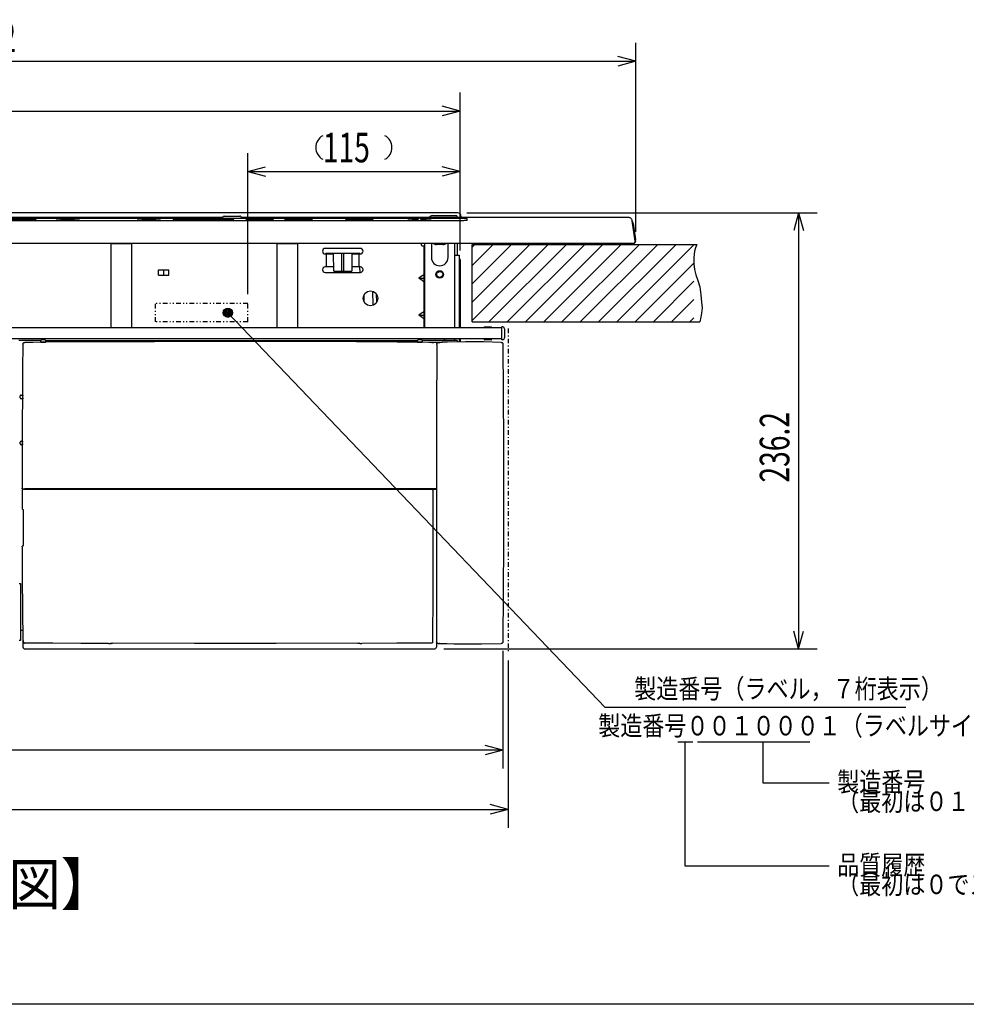
# Model space of a CAD drawing. Extents: x 0 to 420, y 0 to 297.
# Drawn here: x 117 to 219, y 10 to 117 of the extents above; entities that cross this region are included whole.
import ezdxf

# ---------------------------------------------------------------- set-up
doc = ezdxf.new("R2010")
doc.units = 0
doc.linetypes.add('DASHDOT', pattern=[1, 0.5, -0.25, 0, -0.25])
doc.linetypes.add('DIVIDE', pattern=[1.25, 0.5, -0.25, 0, -0.25, 0, -0.25])
doc.layers.get('0').update_dxf_attribs({"linetype": 'CONTINUOUS'})
for name, color, linetype in [('20', 7, 'CONTINUOUS'), ('5', 191, 'CONTINUOUS'), ('75', 191, 'CONTINUOUS'), ('93', 2, 'CONTINUOUS')]:
    doc.layers.add(name, color=color, linetype=linetype)
doc.styles.add('STANDARD1', font='MONOTXT', dxfattribs={"bigfont": 'BIGFONT'})
doc.dimstyles.get("Standard").update_dxf_attribs({"dimtxt": 2.5, "dimasz": 2.5, "dimexe": 1.25, "dimexo": 0.625, "dimtad": 1, "dimcen": 2.5, "dimazin": 3, "dimtfac": 1, "dimtmove": 0, "dimatfit": 3})

# ---------------------------------------------------------------- blocks, each defined once
blk = doc.blocks.new('ZU_HATCH_2')
at = {"layer": '5', "linetype": 'CONTINUOUS'}
for p, q in [((165.91, 84.08), (174.15, 92.32)), ((165.91, 86.06), (172.17, 92.32)), ((165.91, 88.04), (170.19, 92.32)), ((165.91, 90.02), (168.21, 92.32)), ((165.91, 92), (166.23, 92.32)), ((167.73, 83.92), (176.13, 92.32)), ((169.71, 83.92), (178.11, 92.32)), ((171.69, 83.92), (180.09, 92.32)), ((173.67, 83.92), (182.07, 92.32)), ((175.65, 83.92), (184.05, 92.32)), ((177.63, 83.92), (186.03, 92.32)), ((179.61, 83.92), (188.01, 92.32)), ((181.59, 83.92), (189.95, 92.28)), ((183.57, 83.92), (189.95, 90.3)), ((185.55, 83.92), (189.95, 88.32)), ((187.53, 83.92), (189.95, 86.34)), ((189.51, 83.92), (189.95, 84.36))]:
    blk.add_line(p, q, dxfattribs=at)
blk = doc.blocks.new('*D22')
at = {"layer": '93', "linetype": 'CONTINUOUS'}
for p, q in [((50.27, 50.87), (50.27, 35.53)), ((169.26, 48.29), (169.26, 35.53)), ((50.27, 37.53), (52.2, 38.04)), ((169.26, 37.53), (50.27, 37.53)), ((50.27, 37.53), (52.2, 37.01)), ((169.26, 37.53), (167.33, 38.04)), ((169.26, 37.53), (167.33, 37.01))]:
    blk.add_line(p, q, dxfattribs=at)
at = {"layer": 'DEFPOINTS', "linetype": 'BYBLOCK'}
for p in [(50.27, 51.87), (169.26, 49.29), (169.26, 37.53)]:
    blk.add_point(p, dxfattribs=at)
at = {"layer": '93', "linetype": 'CONTINUOUS', "style": 'STANDARD1', "width": 0.7}
blk.add_text('595', height=3.2, rotation=0, dxfattribs=at).set_placement((106.41, 38.53))
blk = doc.blocks.new('*D23')
at = {"layer": '93', "linetype": 'CONTINUOUS'}
for p, q in [((165.35, 95.74), (203.28, 95.74)), ((201.28, 95.74), (200.77, 93.81)), ((201.28, 95.74), (201.28, 48.5)), ((201.28, 95.74), (201.8, 93.81)), ((201.28, 48.5), (200.77, 50.43)), ((201.28, 48.5), (201.8, 50.43)), ((162.86, 48.5), (203.28, 48.5))]:
    blk.add_line(p, q, dxfattribs=at)
at = {"layer": 'DEFPOINTS', "linetype": 'BYBLOCK'}
for p in [(164.35, 95.74), (201.28, 95.74), (161.86, 48.5)]:
    blk.add_point(p, dxfattribs=at)
at = {"layer": '93', "linetype": 'CONTINUOUS', "style": 'STANDARD1', "width": 0.7}
blk.add_text('236.2', height=3.2, rotation=90, dxfattribs=at).set_placement((200.28, 66.52))
blk = doc.blocks.new('*D24')
at = {"layer": '93', "linetype": 'CONTINUOUS'}
for p, q in [((49.81, 48.51), (49.81, 29.12)), ((169.81, 47.26), (169.81, 29.12)), ((49.81, 31.12), (51.74, 31.64)), ((49.81, 31.12), (169.81, 31.12)), ((49.81, 31.12), (51.74, 30.61)), ((169.81, 31.12), (167.88, 31.64)), ((169.81, 31.12), (167.88, 30.61))]:
    blk.add_line(p, q, dxfattribs=at)
at = {"layer": 'DEFPOINTS', "linetype": 'BYBLOCK'}
for p in [(49.81, 49.51), (169.81, 48.26), (49.81, 31.12)]:
    blk.add_point(p, dxfattribs=at)
at = {"layer": '93', "linetype": 'CONTINUOUS', "style": 'STANDARD1', "width": 0.7}
blk.add_text('600', height=3.2, rotation=0, dxfattribs=at).set_placement((106.45, 32.12))
blk = doc.blocks.new('*D25')
at = {"layer": '93', "linetype": 'CONTINUOUS'}
for p, q in [((141.61, 86.92), (141.61, 102.21)), ((164.61, 91.66), (164.61, 102.21)), ((141.61, 100.21), (143.54, 100.73)), ((164.61, 100.21), (162.68, 100.73)), ((141.61, 100.21), (164.61, 100.21)), ((141.61, 100.21), (143.54, 99.7)), ((164.61, 100.21), (162.68, 99.7))]:
    blk.add_line(p, q, dxfattribs=at)
at = {"layer": 'DEFPOINTS', "linetype": 'BYBLOCK'}
for p in [(141.61, 100.21), (164.61, 90.66), (141.61, 85.92)]:
    blk.add_point(p, dxfattribs=at)
at = {"layer": '93', "linetype": 'CONTINUOUS', "style": 'STANDARD1', "width": 0.7}
blk.add_text('115', height=3.2, rotation=0, dxfattribs=at).set_placement((149.75, 101.21))
blk = doc.blocks.new('*D26')
at = {"layer": '93', "linetype": 'CONTINUOUS'}
for p, q in [((55.21, 91.66), (55.21, 108.76)), ((164.61, 91.66), (164.61, 108.76)), ((55.21, 106.76), (57.14, 107.28)), ((55.21, 106.76), (164.61, 106.76)), ((55.21, 106.76), (57.14, 106.25)), ((164.61, 106.76), (162.68, 107.28)), ((164.61, 106.76), (162.68, 106.25))]:
    blk.add_line(p, q, dxfattribs=at)
at = {"layer": 'DEFPOINTS', "linetype": 'BYBLOCK'}
for p in [(55.21, 106.76), (55.21, 90.66), (164.61, 90.66)]:
    blk.add_point(p, dxfattribs=at)
at = {"layer": '93', "linetype": 'CONTINUOUS', "style": 'STANDARD1', "width": 0.7}
blk.add_text('547', height=3.2, rotation=0, dxfattribs=at).set_placement((106.55, 107.76))
blk = doc.blocks.new('*D27')
at = {"layer": '93', "linetype": 'CONTINUOUS'}
for p, q in [((36.18, 93.64), (36.18, 114.15)), ((183.64, 93.67), (183.64, 114.15)), ((36.18, 112.15), (38.11, 112.67)), ((36.18, 112.15), (183.64, 112.15)), ((36.18, 112.15), (38.11, 111.63)), ((183.64, 112.15), (181.71, 112.67)), ((183.64, 112.15), (181.71, 111.63))]:
    blk.add_line(p, q, dxfattribs=at)
at = {"layer": 'DEFPOINTS', "linetype": 'BYBLOCK'}
for p in [(36.18, 112.15), (36.18, 92.64), (183.64, 92.67)]:
    blk.add_point(p, dxfattribs=at)
at = {"layer": '93', "linetype": 'CONTINUOUS', "style": 'STANDARD1'}
for s, width, p in [('737', 0.7, (103.17, 113.15)), ('±2', 0.636364, (112.17, 113.15))]:
    blk.add_text(s, height=3.2, rotation=0, dxfattribs=dict(at, width=width)).set_placement(p)

msp = doc.modelspace()

# ---------------------------------------------------------------- linework, layer by layer
at = {"linetype": 'CONTINUOUS'}
for p, q in [((160.125, 95.132), (55.442, 95.132)), ((138.813, 95.223), (110.261, 95.223)), ((164.352, 95.738), (110.472, 95.738)), ((118.112, 95.013), (112.712, 95.013)), ((118.199, 95.012), (118.112, 95.013)), ((118.284, 95.012), (118.199, 95.012)), ((118.363, 95.01), (118.284, 95.012)), ((118.426, 95.009), (118.363, 95.01)), ((118.476, 95.008), (118.426, 95.009)), ((118.515, 95.006), (118.476, 95.008)), ((118.545, 95.005), (118.515, 95.006)), ((118.569, 95.003), (118.545, 95.005)), ((118.587, 95.002), (118.569, 95.003)), ((118.602, 95.001), (118.587, 95.002)), ((118.614, 94.999), (118.602, 95.001)), ((118.624, 94.998), (118.614, 94.999)), ((118.635, 94.995), (118.624, 94.998)), ((118.648, 94.991), (118.635, 94.995)), ((118.663, 94.984), (118.648, 94.991)), ((118.676, 94.976), (118.663, 94.984)), ((118.691, 94.961), (118.676, 94.976)), ((118.712, 94.937), (118.691, 94.961)), ((118.712, 94.936), (118.712, 94.937)), ((118.712, 94.884), (118.712, 94.936)), ((121.041, 94.943), (120.854, 94.93)), ((121.203, 94.953), (121.041, 94.943)), ((121.345, 94.96), (121.203, 94.953)), ((121.469, 94.966), (121.345, 94.96)), ((121.58, 94.97), (121.469, 94.966)), ((121.681, 94.973), (121.58, 94.97)), ((121.774, 94.975), (121.681, 94.973)), ((121.863, 94.977), (121.774, 94.975)), ((121.95, 94.978), (121.863, 94.977)), ((122.036, 94.979), (121.95, 94.978)), ((122.122, 94.979), (122.036, 94.979)), ((122.214, 94.978), (122.122, 94.979)), ((122.306, 94.978), (122.214, 94.978)), ((122.4, 94.976), (122.306, 94.978)), ((122.498, 94.974), (122.4, 94.976)), ((122.604, 94.972), (122.498, 94.974)), ((122.721, 94.968), (122.604, 94.972)), ((122.854, 94.962), (122.721, 94.968)), ((123.008, 94.955), (122.854, 94.962)), ((123.185, 94.944), (123.008, 94.955)), ((123.39, 94.93), (123.185, 94.944)), ((129.831, 94.943), (129.644, 94.93)), ((129.993, 94.953), (129.831, 94.943)), ((130.135, 94.96), (129.993, 94.953)), ((130.259, 94.966), (130.135, 94.96)), ((130.37, 94.97), (130.259, 94.966)), ((130.471, 94.973), (130.37, 94.97)), ((130.564, 94.975), (130.471, 94.973)), ((130.653, 94.977), (130.564, 94.975)), ((130.74, 94.978), (130.653, 94.977)), ((130.826, 94.979), (130.74, 94.978)), ((130.912, 94.979), (130.826, 94.979)), ((131.004, 94.978), (130.912, 94.979)), ((131.096, 94.978), (131.004, 94.978)), ((131.19, 94.976), (131.096, 94.978)), ((131.288, 94.974), (131.19, 94.976)), ((131.394, 94.972), (131.288, 94.974)), ((131.511, 94.968), (131.394, 94.972)), ((131.644, 94.962), (131.511, 94.968)), ((131.798, 94.955), (131.644, 94.962)), ((131.975, 94.944), (131.798, 94.955)), ((132.18, 94.93), (131.975, 94.944)), ((133.522, 94.937), (133.543, 94.961)), ((133.522, 94.937), (133.522, 94.936)), ((133.522, 94.936), (133.522, 94.884)), ((133.557, 94.975), (133.543, 94.961)), ((133.567, 94.982), (133.557, 94.975)), ((133.579, 94.988), (133.567, 94.982)), ((133.589, 94.992), (133.579, 94.988)), ((133.599, 94.995), (133.589, 94.992)), ((133.607, 94.997), (133.599, 94.995)), ((133.616, 94.999), (133.607, 94.997)), ((133.625, 95), (133.616, 94.999)), ((133.635, 95.001), (133.625, 95)), ((133.648, 95.002), (133.635, 95.001)), ((133.664, 95.003), (133.648, 95.002)), ((133.683, 95.004), (133.664, 95.003)), ((133.707, 95.006), (133.683, 95.004)), ((133.738, 95.007), (133.707, 95.006)), ((133.776, 95.008), (133.738, 95.007)), ((133.823, 95.009), (133.776, 95.008)), ((133.882, 95.011), (133.823, 95.009)), ((133.955, 95.012), (133.882, 95.011)), ((134.037, 95.012), (133.955, 95.012)), ((134.122, 95.013), (134.037, 95.012)), ((139.522, 95.013), (134.122, 95.013)), ((136.704, 94.938), (136.708, 94.938)), ((136.708, 94.938), (136.714, 94.937)), ((136.714, 94.937), (136.723, 94.937)), ((136.723, 94.937), (136.736, 94.937)), ((136.736, 94.937), (136.753, 94.936)), ((136.753, 94.936), (136.775, 94.936)), ((136.775, 94.936), (136.802, 94.936)), ((136.802, 94.936), (136.831, 94.935)), ((136.831, 94.935), (136.856, 94.936)), ((136.856, 94.936), (136.877, 94.936)), ((136.877, 94.936), (136.894, 94.936)), ((136.894, 94.936), (136.907, 94.937)), ((136.907, 94.937), (136.918, 94.937)), ((136.918, 94.937), (136.926, 94.937)), ((136.926, 94.937), (136.932, 94.938)), ((136.932, 94.938), (136.936, 94.938)), ((136.936, 94.938), (136.939, 94.938)), ((136.939, 94.938), (136.94, 94.938)), ((138.829, 95.225), (138.813, 95.223)), ((138.848, 95.23), (138.829, 95.225)), ((138.867, 95.239), (138.848, 95.23)), ((138.884, 95.253), (138.867, 95.239)), ((138.889, 95.259), (138.884, 95.253)), ((138.9, 95.276), (138.889, 95.259)), ((138.889, 95.259), (138.889, 95.259)), ((138.903, 95.282), (138.9, 95.276)), ((139.05, 95.378), (140.774, 95.378)), ((139.609, 95.012), (139.522, 95.013)), ((139.694, 95.012), (139.609, 95.012)), ((139.773, 95.01), (139.694, 95.012)), ((139.836, 95.009), (139.773, 95.01)), ((139.886, 95.008), (139.836, 95.009)), ((139.925, 95.006), (139.886, 95.008)), ((139.955, 95.005), (139.925, 95.006)), ((139.979, 95.003), (139.955, 95.005)), ((139.997, 95.002), (139.979, 95.003)), ((140.012, 95.001), (139.997, 95.002)), ((140.024, 94.999), (140.012, 95.001)), ((140.034, 94.998), (140.024, 94.999)), ((140.045, 94.995), (140.034, 94.998)), ((140.058, 94.991), (140.045, 94.995)), ((140.073, 94.984), (140.058, 94.991)), ((140.086, 94.976), (140.073, 94.984)), ((140.101, 94.961), (140.086, 94.976)), ((140.122, 94.937), (140.101, 94.961)), ((140.122, 94.936), (140.122, 94.937)), ((140.122, 94.884), (140.122, 94.936)), ((140.81, 95.374), (140.774, 95.378)), ((140.843, 95.362), (140.81, 95.374)), ((140.873, 95.343), (140.843, 95.362)), ((140.899, 95.318), (140.873, 95.343)), ((140.918, 95.288), (140.899, 95.318)), ((140.92, 95.282), (140.918, 95.288)), ((140.924, 95.275), (140.92, 95.282)), ((140.935, 95.259), (140.924, 95.275)), ((140.935, 95.259), (140.935, 95.259)), ((140.938, 95.255), (140.935, 95.259)), ((140.955, 95.24), (140.938, 95.255)), ((140.974, 95.23), (140.955, 95.24)), ((140.994, 95.225), (140.974, 95.23)), ((141.011, 95.223), (140.994, 95.225)), ((182.873, 95.223), (141.011, 95.223)), ((141.412, 94.937), (141.433, 94.961)), ((141.412, 94.937), (141.412, 94.936)), ((141.412, 94.936), (141.412, 94.884)), ((141.447, 94.975), (141.433, 94.961)), ((141.457, 94.982), (141.447, 94.975)), ((141.469, 94.988), (141.457, 94.982)), ((141.479, 94.992), (141.469, 94.988)), ((141.489, 94.995), (141.479, 94.992)), ((141.497, 94.997), (141.489, 94.995)), ((141.506, 94.999), (141.497, 94.997)), ((141.515, 95), (141.506, 94.999)), ((141.525, 95.001), (141.515, 95)), ((141.538, 95.002), (141.525, 95.001)), ((141.554, 95.003), (141.538, 95.002)), ((141.573, 95.004), (141.554, 95.003)), ((141.597, 95.006), (141.573, 95.004)), ((141.628, 95.007), (141.597, 95.006)), ((141.666, 95.008), (141.628, 95.007)), ((141.713, 95.009), (141.666, 95.008)), ((141.772, 95.011), (141.713, 95.009)), ((141.845, 95.012), (141.772, 95.011)), ((141.927, 95.012), (141.845, 95.012)), ((142.012, 95.013), (141.927, 95.012)), ((143.812, 95.013), (142.012, 95.013)), ((143.899, 95.012), (143.812, 95.013)), ((143.984, 95.012), (143.899, 95.012)), ((144.063, 95.01), (143.984, 95.012)), ((144.126, 95.009), (144.063, 95.01)), ((144.176, 95.008), (144.126, 95.009)), ((144.215, 95.006), (144.176, 95.008)), ((144.245, 95.005), (144.215, 95.006)), ((144.269, 95.003), (144.245, 95.005)), ((144.287, 95.002), (144.269, 95.003)), ((144.302, 95.001), (144.287, 95.002)), ((144.314, 94.999), (144.302, 95.001)), ((144.324, 94.998), (144.314, 94.999)), ((144.335, 94.995), (144.324, 94.998)), ((144.348, 94.991), (144.335, 94.995)), ((144.363, 94.984), (144.348, 94.991)), ((144.376, 94.976), (144.363, 94.984)), ((144.391, 94.961), (144.376, 94.976)), ((144.412, 94.937), (144.391, 94.961)), ((144.412, 94.936), (144.412, 94.937)), ((144.412, 94.884), (144.412, 94.936)), ((145.612, 94.937), (145.633, 94.961)), ((145.612, 94.937), (145.612, 94.936)), ((145.612, 94.936), (145.612, 94.884)), ((145.647, 94.975), (145.633, 94.961)), ((145.657, 94.982), (145.647, 94.975)), ((145.669, 94.988), (145.657, 94.982)), ((145.679, 94.992), (145.669, 94.988)), ((145.689, 94.995), (145.679, 94.992)), ((145.697, 94.997), (145.689, 94.995)), ((145.706, 94.999), (145.697, 94.997)), ((145.715, 95), (145.706, 94.999)), ((145.725, 95.001), (145.715, 95)), ((145.738, 95.002), (145.725, 95.001)), ((145.754, 95.003), (145.738, 95.002)), ((145.773, 95.004), (145.754, 95.003)), ((145.797, 95.006), (145.773, 95.004)), ((145.828, 95.007), (145.797, 95.006)), ((145.866, 95.008), (145.828, 95.007)), ((145.913, 95.009), (145.866, 95.008)), ((145.972, 95.011), (145.913, 95.009)), ((146.045, 95.012), (145.972, 95.011)), ((146.127, 95.012), (146.045, 95.012)), ((146.212, 95.013), (146.127, 95.012)), ((148.012, 95.013), (146.212, 95.013)), ((148.099, 95.012), (148.012, 95.013)), ((148.184, 95.012), (148.099, 95.012)), ((148.263, 95.01), (148.184, 95.012)), ((148.326, 95.009), (148.263, 95.01)), ((148.376, 95.008), (148.326, 95.009)), ((148.415, 95.006), (148.376, 95.008)), ((148.445, 95.005), (148.415, 95.006)), ((148.469, 95.003), (148.445, 95.005)), ((148.487, 95.002), (148.469, 95.003)), ((148.502, 95.001), (148.487, 95.002)), ((148.514, 94.999), (148.502, 95.001)), ((148.524, 94.998), (148.514, 94.999)), ((148.535, 94.995), (148.524, 94.998)), ((148.548, 94.991), (148.535, 94.995)), ((148.563, 94.984), (148.548, 94.991)), ((148.576, 94.976), (148.563, 94.984)), ((148.591, 94.961), (148.576, 94.976)), ((148.612, 94.937), (148.591, 94.961)), ((148.612, 94.936), (148.612, 94.937)), ((148.612, 94.884), (148.612, 94.936)), ((152.212, 94.937), (152.233, 94.961)), ((152.212, 94.937), (152.212, 94.936)), ((152.212, 94.936), (152.212, 94.884)), ((152.247, 94.975), (152.233, 94.961)), ((152.257, 94.982), (152.247, 94.975)), ((152.269, 94.988), (152.257, 94.982)), ((152.279, 94.992), (152.269, 94.988)), ((152.289, 94.995), (152.279, 94.992)), ((152.297, 94.997), (152.289, 94.995)), ((152.306, 94.999), (152.297, 94.997)), ((152.315, 95), (152.306, 94.999)), ((152.325, 95.001), (152.315, 95)), ((152.338, 95.002), (152.325, 95.001)), ((152.354, 95.003), (152.338, 95.002)), ((152.373, 95.004), (152.354, 95.003)), ((152.397, 95.006), (152.373, 95.004)), ((152.428, 95.007), (152.397, 95.006)), ((152.466, 95.008), (152.428, 95.007)), ((152.513, 95.009), (152.466, 95.008)), ((152.572, 95.011), (152.513, 95.009)), ((152.645, 95.012), (152.572, 95.011)), ((152.727, 95.012), (152.645, 95.012)), ((152.812, 95.013), (152.727, 95.012)), ((154.612, 95.013), (152.812, 95.013)), ((154.699, 95.012), (154.612, 95.013)), ((154.784, 95.012), (154.699, 95.012)), ((154.863, 95.01), (154.784, 95.012)), ((154.926, 95.009), (154.863, 95.01)), ((154.976, 95.008), (154.926, 95.009)), ((155.015, 95.006), (154.976, 95.008)), ((155.045, 95.005), (155.015, 95.006)), ((155.069, 95.003), (155.045, 95.005)), ((155.087, 95.002), (155.069, 95.003)), ((155.102, 95.001), (155.087, 95.002)), ((155.114, 94.999), (155.102, 95.001)), ((155.124, 94.998), (155.114, 94.999)), ((155.135, 94.995), (155.124, 94.998)), ((155.148, 94.991), (155.135, 94.995)), ((155.163, 94.984), (155.148, 94.991)), ((155.176, 94.976), (155.163, 94.984)), ((155.191, 94.961), (155.176, 94.976)), ((155.212, 94.937), (155.191, 94.961)), ((155.212, 94.936), (155.212, 94.937)), ((155.212, 94.884), (155.212, 94.936)), ((159.131, 94.943), (158.944, 94.93)), ((159.293, 94.953), (159.131, 94.943)), ((159.435, 94.96), (159.293, 94.953)), ((159.559, 94.966), (159.435, 94.96)), ((159.67, 94.97), (159.559, 94.966)), ((159.771, 94.973), (159.67, 94.97)), ((159.864, 94.975), (159.771, 94.973)), ((159.953, 94.977), (159.864, 94.975)), ((160.01, 94.977), (159.953, 94.977)), ((159.989, 94.971), (159.992, 94.971)), ((159.989, 94.971), (159.989, 94.971)), ((159.992, 94.971), (159.996, 94.972)), ((159.996, 94.972), (160.002, 94.974)), ((160.002, 94.974), (160.011, 94.978)), ((160.011, 94.978), (160.019, 94.982)), ((160.019, 94.982), (160.033, 94.991)), ((160.033, 94.991), (160.04, 94.998)), ((160.04, 94.998), (160.049, 95.009)), ((160.049, 95.009), (160.058, 95.024)), ((160.058, 95.024), (160.066, 95.045)), ((160.074, 95.068), (160.066, 95.045)), ((160.082, 95.085), (160.074, 95.068)), ((160.091, 95.098), (160.082, 95.085)), ((160.102, 95.112), (160.091, 95.098)), ((160.111, 95.121), (160.102, 95.112)), ((160.121, 95.13), (160.111, 95.121)), ((160.133, 95.137), (160.121, 95.13)), ((160.141, 95.142), (160.133, 95.137)), ((160.147, 95.145), (160.141, 95.142)), ((160.155, 95.149), (160.147, 95.145)), ((160.163, 95.152), (160.155, 95.149)), ((160.169, 95.154), (160.163, 95.152)), ((160.175, 95.155), (160.169, 95.154)), ((160.181, 95.157), (160.175, 95.155)), ((160.186, 95.158), (160.181, 95.157)), ((160.191, 95.159), (160.186, 95.158)), ((160.195, 95.159), (160.191, 95.159)), ((160.2, 95.159), (160.195, 95.159)), ((160.203, 95.16), (160.2, 95.159)), ((160.206, 95.16), (160.203, 95.16)), ((160.209, 95.16), (160.206, 95.16)), ((160.212, 95.16), (160.209, 95.16)), ((160.215, 95.16), (160.212, 95.16)), ((160.218, 95.16), (160.215, 95.16)), ((160.221, 95.16), (160.218, 95.16)), ((160.225, 95.159), (160.221, 95.16)), ((160.23, 95.159), (160.225, 95.159)), ((160.234, 95.158), (160.23, 95.159)), ((160.239, 95.157), (160.234, 95.158)), ((160.245, 95.156), (160.239, 95.157)), ((160.251, 95.155), (160.245, 95.156)), ((160.258, 95.153), (160.251, 95.155)), ((160.264, 95.151), (160.258, 95.153)), ((160.272, 95.147), (160.264, 95.151)), ((160.278, 95.144), (160.272, 95.147)), ((160.285, 95.141), (160.278, 95.144)), ((160.294, 95.135), (160.285, 95.141)), ((160.307, 95.126), (160.294, 95.135)), ((164.382, 95.132), (160.299, 95.132)), ((160.313, 95.121), (160.307, 95.126)), ((160.321, 95.113), (160.313, 95.121)), ((160.329, 95.104), (160.321, 95.113)), ((160.339, 95.09), (160.329, 95.104)), ((160.349, 95.071), (160.339, 95.09)), ((160.358, 95.045), (160.349, 95.071)), ((160.358, 95.045), (160.366, 95.023)), ((160.366, 95.023), (160.376, 95.007)), ((160.376, 95.007), (160.387, 94.995)), ((160.387, 94.995), (160.4, 94.985)), ((160.4, 94.985), (160.412, 94.978)), ((160.412, 94.978), (160.423, 94.974)), ((160.49, 94.976), (160.414, 94.977)), ((160.423, 94.974), (160.431, 94.972)), ((160.431, 94.972), (160.434, 94.971)), ((160.434, 94.971), (160.435, 94.971)), ((160.588, 94.974), (160.49, 94.976)), ((160.694, 94.972), (160.588, 94.974)), ((160.811, 94.968), (160.694, 94.972)), ((160.944, 94.962), (160.811, 94.968)), ((161.098, 94.955), (160.944, 94.962)), ((161.275, 94.944), (161.098, 94.955)), ((161.48, 94.93), (161.275, 94.944)), ((161.636, 95.438), (164.165, 95.438)), ((164.306, 95.223), (164.305, 95.299)), ((164.512, 95.132), (164.382, 95.132)), ((164.641, 95.131), (164.512, 95.132)), ((164.765, 95.129), (164.641, 95.131)), ((164.712, 95.378), (164.712, 95.223)), ((164.882, 95.128), (164.765, 95.129)), ((164.99, 95.125), (164.882, 95.128)), ((165.089, 95.122), (164.99, 95.125)), ((165.176, 95.119), (165.089, 95.122)), ((165.248, 95.116), (165.176, 95.119)), ((165.306, 95.112), (165.248, 95.116)), ((165.348, 95.108), (165.306, 95.112)), ((165.373, 95.104), (165.348, 95.108)), ((165.382, 95.099), (165.373, 95.104)), ((165.382, 94.897), (165.382, 95.099)), ((182.927, 95.22), (182.873, 95.223)), ((182.992, 95.205), (182.927, 95.22)), ((183.054, 95.18), (182.992, 95.205)), ((183.109, 95.146), (183.054, 95.18)), ((183.158, 95.104), (183.109, 95.146)), ((183.198, 95.055), (183.158, 95.104)), ((183.231, 95.001), (183.198, 95.055)), ((183.255, 94.942), (183.231, 95.001)), ((183.269, 94.879), (183.255, 94.942)), ((164.512, 94.883), (55.244, 94.883)), ((164.605, 94.884), (164.512, 94.883)), ((164.666, 94.884), (164.605, 94.884)), ((164.726, 94.884), (164.666, 94.884)), ((164.784, 94.884), (164.726, 94.884)), ((164.841, 94.885), (164.784, 94.884)), ((164.896, 94.886), (164.841, 94.885)), ((164.949, 94.886), (164.896, 94.886)), ((165.001, 94.887), (164.949, 94.886)), ((165.05, 94.888), (165.001, 94.887)), ((165.097, 94.889), (165.05, 94.888)), ((165.142, 94.89), (165.097, 94.889)), ((165.184, 94.891), (165.142, 94.89)), ((165.225, 94.892), (165.184, 94.891)), ((165.263, 94.893), (165.225, 94.892)), ((165.299, 94.894), (165.263, 94.893)), ((165.332, 94.895), (165.299, 94.894)), ((165.364, 94.896), (165.332, 94.895)), ((165.382, 94.897), (165.364, 94.896)), ((183.58, 92.666), (183.269, 94.879)), ((183.369, 94.593), (183.616, 92.839)), ((183.609, 92.838), (183.556, 92.838)), ((183.592, 92.815), (183.559, 92.816)), ((183.592, 92.641), (183.592, 92.815)), ((183.613, 92.835), (183.609, 92.838)), ((183.617, 92.827), (183.613, 92.835)), ((183.619, 92.814), (183.617, 92.827)), ((183.64, 92.666), (183.619, 92.814)), ((36.382, 92.438), (183.442, 92.438)), ((126.812, 83.278), (126.812, 92.438)), ((129.012, 92.378), (126.812, 92.378)), ((129.012, 92.438), (129.012, 83.278)), ((144.812, 83.278), (144.812, 92.438)), ((147.012, 92.378), (144.812, 92.378)), ((147.012, 92.438), (147.012, 83.278)), ((153.812, 91.878), (150.012, 91.878)), ((160.392, 92.438), (160.392, 92.258)), ((160.492, 92.158), (160.812, 92.158)), ((160.712, 83.278), (160.712, 92.158)), ((160.812, 83.278), (160.812, 92.438)), ((161.512, 92.438), (161.512, 90.898)), ((162.759, 92.298), (162.065, 92.298)), ((162.759, 92.298), (162.065, 92.298)), ((163.312, 90.898), (163.312, 92.438)), ((164.012, 92.438), (164.012, 83.278)), ((164.312, 92.438), (164.312, 91.158)), ((150.012, 91.278), (150.92, 91.278)), ((150.032, 91.278), (150.112, 91.358)), ((150.112, 91.358), (153.712, 91.358)), ((150.153, 89.878), (150.153, 91.278)), ((150.952, 89.418), (150.918, 91.358)), ((151.812, 89.418), (151.812, 91.358)), ((152.012, 89.418), (152.012, 91.358)), ((152.906, 91.358), (152.872, 89.418)), ((152.904, 91.278), (153.812, 91.278)), ((153.671, 89.878), (153.671, 91.278)), ((153.712, 91.358), (153.792, 91.278)), ((153.743, 91.278), (153.742, 91.328)), ((164.112, 91.158), (164.512, 91.158)), ((164.512, 91.158), (164.512, 83.278)), ((150.944, 89.878), (150.012, 89.878)), ((153.812, 89.878), (152.88, 89.878)), ((153.778, 89.278), (153.767, 89.878)), ((164.612, 90.658), (164.612, 83.278)), ((131.953, 89.578), (133.071, 89.578)), ((131.953, 88.978), (131.953, 89.578)), ((131.953, 88.978), (133.071, 88.978)), ((132.512, 88.978), (132.512, 89.578)), ((133.071, 88.978), (133.071, 89.578)), ((150.012, 89.278), (153.812, 89.278)), ((150.952, 89.418), (152.872, 89.418)), ((152.215, 89.278), (152.214, 89.418)), ((160.512, 88.914), (160.148, 88.657)), ((160.512, 88.4), (160.148, 88.657)), ((160.148, 88.657), (160.712, 88.657)), ((160.55, 88.939), (160.512, 88.914)), ((160.585, 88.956), (160.55, 88.939)), ((160.615, 88.967), (160.585, 88.956)), ((160.642, 88.972), (160.615, 88.967)), ((160.664, 88.972), (160.642, 88.972)), ((160.683, 88.967), (160.664, 88.972)), ((160.698, 88.956), (160.683, 88.967)), ((160.708, 88.939), (160.698, 88.956)), ((160.712, 88.914), (160.708, 88.939)), ((160.512, 88.4), (160.55, 88.375)), ((160.55, 88.375), (160.585, 88.358)), ((160.585, 88.358), (160.615, 88.347)), ((160.615, 88.347), (160.642, 88.342)), ((160.642, 88.342), (160.664, 88.342)), ((160.664, 88.342), (160.683, 88.347)), ((160.683, 88.347), (160.698, 88.358)), ((160.698, 88.358), (160.708, 88.375)), ((160.708, 88.375), (160.712, 88.4)), ((154.181, 86.799), (154.193, 86.128)), ((155.142, 87.242), (155.168, 85.722)), ((155.594, 86.063), (155.579, 86.918)), ((160.512, 84.915), (160.148, 84.657)), ((160.512, 84.4), (160.148, 84.657)), ((160.148, 84.657), (160.712, 84.657)), ((160.55, 84.939), (160.512, 84.915)), ((160.512, 84.4), (160.55, 84.376)), ((160.585, 84.956), (160.55, 84.939)), ((160.55, 84.376), (160.585, 84.358)), ((160.615, 84.967), (160.585, 84.956)), ((160.585, 84.358), (160.615, 84.347)), ((160.642, 84.972), (160.615, 84.967)), ((160.615, 84.347), (160.642, 84.342)), ((160.664, 84.972), (160.642, 84.972)), ((160.642, 84.342), (160.664, 84.342)), ((160.683, 84.967), (160.664, 84.972)), ((160.664, 84.342), (160.683, 84.347)), ((160.698, 84.956), (160.683, 84.967)), ((160.683, 84.347), (160.698, 84.358)), ((160.708, 84.939), (160.698, 84.956)), ((160.698, 84.358), (160.708, 84.376)), ((160.712, 84.915), (160.708, 84.939)), ((160.708, 84.376), (160.712, 84.4)), ((169.112, 83.278), (50.712, 83.278)), ((167.211, 83.317), (167.211, 83.278)), ((167.271, 83.378), (167.973, 83.378)), ((168.033, 83.278), (168.033, 83.317)), ((169.112, 83.278), (169.112, 82.078)), ((169.132, 82.978), (169.153, 83.378)), ((169.234, 83.377), (169.153, 83.378)), ((169.142, 83.178), (169.112, 83.178)), ((169.132, 82.979), (169.112, 82.979)), ((169.139, 82.178), (169.112, 82.178)), ((169.141, 81.978), (169.132, 82.978)), ((169.432, 83.177), (169.432, 82.179)), ((169.112, 82.078), (50.712, 82.078)), ((119.212, 81.898), (116.835, 81.898)), ((117.26, 81.502), (117.229, 78.75)), ((117.26, 81.502), (117.265, 81.546)), ((117.265, 81.546), (117.28, 81.587)), ((117.28, 81.587), (117.303, 81.625)), ((117.303, 81.625), (117.335, 81.656)), ((117.335, 81.656), (117.373, 81.68)), ((117.373, 81.68), (117.414, 81.694)), ((117.414, 81.694), (117.458, 81.7)), ((118.335, 81.707), (117.458, 81.7)), ((119.212, 81.715), (118.335, 81.707)), ((119.212, 81.697), (119.212, 81.898)), ((119.213, 81.697), (119.212, 81.697)), ((119.214, 81.696), (119.213, 81.697)), ((119.216, 81.696), (119.214, 81.696)), ((119.219, 81.695), (119.216, 81.696)), ((119.223, 81.695), (119.219, 81.695)), ((119.236, 81.711), (119.223, 81.695)), ((119.235, 81.695), (119.223, 81.695)), ((119.251, 81.695), (119.235, 81.695)), ((119.253, 81.723), (119.236, 81.711)), ((119.29, 81.695), (119.251, 81.695)), ((119.272, 81.731), (119.253, 81.723)), ((119.292, 81.736), (119.272, 81.731)), ((119.612, 81.696), (119.29, 81.695)), ((119.312, 81.738), (119.292, 81.736)), ((119.312, 81.998), (119.612, 81.998)), ((119.612, 81.738), (119.312, 81.738)), ((119.636, 81.735), (119.612, 81.738)), ((119.653, 81.697), (119.612, 81.696)), ((119.661, 81.728), (119.636, 81.735)), ((119.688, 81.697), (119.653, 81.697)), ((119.683, 81.715), (119.661, 81.728)), ((119.7, 81.697), (119.683, 81.715)), ((119.7, 81.697), (119.688, 81.697)), ((119.706, 81.698), (119.7, 81.697)), ((119.711, 81.699), (119.706, 81.698)), ((119.712, 81.7), (119.711, 81.699)), ((119.712, 81.898), (160.012, 81.898)), ((119.712, 81.898), (119.712, 81.7)), ((123.412, 81.747), (119.712, 81.719)), ((127.112, 81.769), (123.412, 81.747)), ((126.512, 81.765), (126.512, 81.898)), ((126.512, 81.798), (131.512, 81.798)), ((126.812, 81.767), (126.812, 81.798)), ((131.412, 81.787), (127.112, 81.769)), ((129.012, 81.798), (129.012, 81.777)), ((138.779, 81.8), (131.412, 81.787)), ((131.512, 81.787), (131.512, 81.898)), ((146.145, 81.791), (138.779, 81.8)), ((153.512, 81.759), (146.145, 81.791)), ((153.412, 81.76), (153.412, 81.898)), ((153.412, 81.798), (158.412, 81.798)), ((157.812, 81.73), (153.512, 81.759)), ((158.412, 81.758), (153.912, 81.758)), ((158.912, 81.722), (157.812, 81.73)), ((157.912, 81.729), (157.912, 81.758)), ((158.412, 81.726), (158.412, 81.898)), ((160.012, 81.712), (158.912, 81.722)), ((160.012, 81.696), (160.012, 81.898)), ((160.012, 81.695), (160.012, 81.696)), ((160.014, 81.695), (160.012, 81.695)), ((160.016, 81.694), (160.014, 81.695)), ((160.019, 81.694), (160.016, 81.694)), ((160.022, 81.694), (160.019, 81.694)), ((160.035, 81.71), (160.022, 81.694)), ((160.034, 81.693), (160.022, 81.694)), ((160.05, 81.693), (160.034, 81.693)), ((160.052, 81.722), (160.035, 81.71)), ((160.09, 81.693), (160.05, 81.693)), ((160.071, 81.731), (160.052, 81.722)), ((160.091, 81.736), (160.071, 81.731)), ((160.412, 81.691), (160.09, 81.693)), ((160.112, 81.738), (160.091, 81.736)), ((160.112, 81.998), (160.412, 81.998)), ((160.412, 81.738), (160.112, 81.738)), ((160.433, 81.736), (160.412, 81.738)), ((160.456, 81.691), (160.412, 81.691)), ((160.454, 81.731), (160.433, 81.736)), ((160.474, 81.721), (160.454, 81.731)), ((160.492, 81.691), (160.456, 81.691)), ((160.491, 81.708), (160.474, 81.721)), ((160.504, 81.691), (160.491, 81.708)), ((160.504, 81.691), (160.492, 81.691)), ((160.508, 81.692), (160.504, 81.691)), ((160.511, 81.692), (160.508, 81.692)), ((160.512, 81.693), (160.511, 81.692)), ((160.512, 81.898), (160.512, 81.693)), ((164.312, 81.898), (160.512, 81.898)), ((161.212, 81.702), (160.512, 81.708)), ((161.562, 81.699), (161.212, 81.702)), ((162.364, 81.691), (161.562, 81.699)), ((161.564, 81.68), (161.6, 81.68)), ((161.6, 81.68), (161.646, 81.68)), ((161.646, 81.68), (161.712, 81.68)), ((161.712, 81.68), (161.741, 81.679)), ((162.084, 81.478), (162.059, 73.787)), ((162.084, 81.478), (162.091, 81.529)), ((162.091, 81.529), (162.111, 81.578)), ((162.111, 81.578), (162.142, 81.618)), ((162.142, 81.618), (162.183, 81.65)), ((162.183, 81.65), (162.231, 81.67)), ((162.231, 81.67), (162.281, 81.677)), ((162.472, 81.679), (162.281, 81.677)), ((162.364, 81.691), (162.408, 81.686)), ((162.408, 81.686), (162.427, 81.679)), ((162.662, 81.681), (162.472, 81.679)), ((162.673, 81.71), (162.662, 81.708)), ((162.662, 81.708), (162.662, 81.681)), ((162.708, 81.712), (162.673, 81.71)), ((162.763, 81.715), (162.708, 81.712)), ((162.838, 81.718), (162.763, 81.715)), ((162.929, 81.722), (162.838, 81.718)), ((163.032, 81.725), (162.929, 81.722)), ((163.145, 81.728), (163.032, 81.725)), ((163.262, 81.731), (163.145, 81.728)), ((165.198, 81.757), (163.262, 81.731)), ((164.012, 82.078), (164.012, 81.898)), ((164.312, 81.898), (164.312, 81.745)), ((164.512, 82.078), (164.512, 81.748)), ((164.612, 82.078), (164.612, 81.749)), ((167.135, 81.748), (165.198, 81.757)), ((169.071, 81.704), (167.135, 81.748)), ((167.213, 82.037), (167.213, 82.078)), ((167.971, 81.978), (167.273, 81.978)), ((168.031, 82.037), (168.031, 82.078)), ((169.071, 81.704), (169.121, 81.696)), ((169.121, 81.696), (169.167, 81.675)), ((169.234, 81.979), (169.141, 81.978)), ((169.167, 81.675), (169.207, 81.644)), ((169.207, 81.644), (169.238, 81.604)), ((169.238, 81.604), (169.257, 81.556)), ((169.257, 81.556), (169.264, 81.506)), ((169.351, 70.767), (169.264, 81.506)), ((117.229, 78.75), (117.204, 75.998)), ((116.962, 75.698), (116.962, 75.898)), ((117.062, 75.998), (117.235, 75.998)), ((117.235, 75.998), (117.236, 75.997)), ((117.236, 75.997), (117.237, 75.993)), ((117.237, 75.993), (117.237, 75.989)), ((117.237, 75.989), (117.238, 75.982)), ((117.238, 75.982), (117.238, 75.974)), ((117.238, 75.974), (117.239, 75.965)), ((117.239, 75.965), (117.239, 75.954)), ((117.239, 75.954), (117.239, 75.941)), ((117.239, 75.941), (117.239, 75.928)), ((117.239, 75.928), (117.24, 75.913)), ((117.239, 75.698), (117.24, 75.913)), ((117.233, 75.598), (117.062, 75.598)), ((117.201, 75.598), (117.185, 73.298)), ((117.234, 75.599), (117.233, 75.598)), ((117.235, 75.602), (117.234, 75.599)), ((117.236, 75.614), (117.235, 75.607)), ((117.235, 75.607), (117.235, 75.602)), ((117.237, 75.622), (117.236, 75.614)), ((117.238, 75.642), (117.237, 75.631)), ((117.237, 75.631), (117.237, 75.622)), ((117.239, 75.698), (117.238, 75.682)), ((117.238, 75.682), (117.238, 75.667)), ((117.238, 75.667), (117.238, 75.654)), ((117.238, 75.654), (117.238, 75.642)), ((162.059, 73.787), (162.05, 66.095)), ((117.185, 73.298), (117.174, 70.998)), ((116.962, 70.698), (116.962, 70.898)), ((117.062, 70.998), (117.215, 70.998)), ((117.214, 70.598), (117.062, 70.598)), ((117.172, 70.598), (117.167, 69.035)), ((117.215, 70.599), (117.214, 70.598)), ((117.215, 70.998), (117.216, 70.997)), ((117.216, 70.602), (117.215, 70.599)), ((117.216, 70.997), (117.217, 70.993)), ((117.217, 70.614), (117.216, 70.607)), ((117.216, 70.607), (117.216, 70.602)), ((117.217, 70.993), (117.217, 70.988)), ((117.217, 70.988), (117.218, 70.982)), ((117.218, 70.622), (117.217, 70.614)), ((117.218, 70.982), (117.219, 70.974)), ((117.219, 70.631), (117.218, 70.622)), ((117.219, 70.974), (117.22, 70.964)), ((117.22, 70.654), (117.219, 70.642)), ((117.219, 70.642), (117.219, 70.631)), ((117.22, 70.964), (117.22, 70.953)), ((117.22, 70.953), (117.22, 70.941)), ((117.22, 70.941), (117.221, 70.928)), ((117.22, 70.698), (117.221, 70.898)), ((117.22, 70.698), (117.22, 70.682)), ((117.22, 70.682), (117.22, 70.667)), ((117.22, 70.667), (117.22, 70.654)), ((117.221, 70.928), (117.221, 70.913)), ((117.221, 70.913), (117.221, 70.898)), ((169.351, 60.028), (169.351, 70.767)), ((117.167, 69.035), (117.164, 67.473)), ((117.164, 67.473), (117.162, 65.91)), ((117.165, 65.885), (117.162, 65.91)), ((117.175, 65.861), (117.165, 65.885)), ((117.166, 65.612), (117.165, 65.598)), ((117.165, 65.598), (117.165, 64.985)), ((117.175, 65.659), (117.166, 65.612)), ((117.191, 65.84), (117.175, 65.861)), ((117.195, 65.703), (117.175, 65.659)), ((117.212, 65.824), (117.191, 65.84)), ((117.225, 65.74), (117.195, 65.703)), ((117.236, 65.814), (117.212, 65.824)), ((117.263, 65.77), (117.225, 65.74)), ((117.262, 65.81), (117.236, 65.814)), ((119.262, 65.81), (117.262, 65.81)), ((117.307, 65.789), (117.263, 65.77)), ((117.355, 65.797), (117.307, 65.789)), ((117.365, 65.798), (117.355, 65.797)), ((117.365, 65.798), (161.962, 65.798)), ((161.56, 65.838), (117.453, 65.838)), ((119.288, 65.807), (119.262, 65.81)), ((119.275, 65.818), (119.269, 65.817)), ((119.293, 65.818), (119.275, 65.818)), ((119.31, 65.798), (119.288, 65.807)), ((119.321, 65.819), (119.293, 65.818)), ((119.358, 65.819), (119.321, 65.819)), ((119.403, 65.82), (119.358, 65.819)), ((119.455, 65.82), (119.403, 65.82)), ((119.512, 65.82), (119.455, 65.82)), ((120.103, 65.82), (119.512, 65.82)), ((120.115, 65.828), (120.111, 65.828)), ((120.13, 65.829), (120.115, 65.828)), ((120.155, 65.829), (120.13, 65.829)), ((120.189, 65.83), (120.155, 65.829)), ((120.232, 65.83), (120.189, 65.83)), ((120.279, 65.83), (120.232, 65.83)), ((120.371, 65.83), (120.279, 65.83)), ((155.563, 65.83), (120.371, 65.83)), ((155.563, 65.827), (155.562, 65.819)), ((155.562, 65.819), (155.562, 65.805)), ((155.562, 65.805), (155.562, 65.798)), ((155.563, 65.83), (155.563, 65.827)), ((162.05, 65.828), (155.563, 65.83)), ((161.609, 65.793), (161.581, 65.798)), ((161.633, 65.782), (161.609, 65.793)), ((161.653, 65.765), (161.633, 65.782)), ((161.666, 65.744), (161.653, 65.765)), ((161.675, 65.721), (161.666, 65.744)), ((161.677, 65.698), (161.673, 60.205)), ((161.677, 65.698), (161.675, 65.721)), ((162.05, 65.833), (161.765, 65.833)), ((162.05, 66.095), (162.064, 48.698)), ((117.165, 64.985), (117.166, 64.34)), ((117.166, 64.34), (117.166, 63.724)), ((117.166, 63.724), (117.169, 63.7)), ((117.169, 63.7), (117.178, 63.677)), ((117.178, 63.677), (117.193, 63.656)), ((117.193, 63.656), (117.275, 63.568)), ((117.272, 63.611), (117.276, 63.58)), ((117.273, 63.593), (117.274, 63.589)), ((117.273, 63.593), (117.273, 63.593)), ((117.274, 63.589), (117.274, 63.584)), ((117.274, 63.584), (117.274, 63.577)), ((117.274, 63.577), (117.275, 63.568)), ((117.275, 63.568), (117.275, 63.558)), ((117.275, 63.558), (117.275, 63.546)), ((117.275, 63.546), (117.276, 63.532)), ((117.276, 63.532), (117.276, 63.517)), ((117.276, 63.517), (117.276, 63.484)), ((117.276, 63.484), (117.285, 59.843)), ((117.284, 59.733), (117.201, 59.636)), ((117.284, 59.736), (117.283, 59.727)), ((117.285, 59.774), (117.284, 59.76)), ((117.284, 59.76), (117.284, 59.747)), ((117.284, 59.747), (117.284, 59.736)), ((117.285, 59.843), (117.285, 59.807)), ((117.285, 59.807), (117.285, 59.774)), ((161.673, 60.205), (161.661, 54.712)), ((169.264, 49.289), (169.351, 60.028)), ((117.178, 59.571), (117.181, 59.596)), ((117.178, 59.571), (117.196, 56.19)), ((117.181, 59.596), (117.191, 59.62)), ((117.191, 59.62), (117.201, 59.636)), ((117.283, 59.714), (117.282, 59.71)), ((117.282, 59.71), (117.282, 59.71)), ((117.283, 59.727), (117.283, 59.719)), ((117.283, 59.719), (117.283, 59.714)), ((116.844, 55.598), (117.006, 55.598)), ((117.006, 55.598), (117.006, 49.398)), ((117.196, 56.19), (117.224, 52.779)), ((161.661, 54.712), (161.64, 49.22)), ((117.224, 52.779), (117.259, 49.398)), ((117.248, 50.498), (117.006, 50.498)), ((117.006, 49.398), (116.844, 49.398)), ((117.259, 49.398), (117.262, 49.164)), ((117.262, 49.164), (117.268, 48.695)), ((117.281, 49.398), (117.282, 49.317)), ((117.282, 49.317), (117.282, 49.313)), ((117.282, 49.313), (117.282, 49.31)), ((117.282, 49.31), (117.282, 49.306)), ((117.282, 49.306), (117.283, 49.302)), ((117.283, 49.302), (117.283, 49.298)), ((117.283, 49.298), (117.284, 49.294)), ((117.284, 49.294), (117.284, 49.289)), ((117.284, 49.289), (117.285, 49.285)), ((117.285, 49.285), (117.286, 49.279)), ((117.286, 49.279), (117.287, 49.274)), ((117.287, 49.274), (117.289, 49.268)), ((117.289, 49.268), (117.291, 49.262)), ((117.291, 49.262), (117.293, 49.255)), ((117.293, 49.255), (117.295, 49.248)), ((117.295, 49.248), (117.299, 49.24)), ((117.299, 49.24), (117.303, 49.231)), ((117.303, 49.231), (117.308, 49.222)), ((117.308, 49.222), (117.313, 49.213)), ((117.313, 49.213), (117.321, 49.202)), ((117.321, 49.202), (117.329, 49.191)), ((117.329, 49.191), (117.34, 49.18)), ((117.34, 49.18), (117.353, 49.168)), ((117.353, 49.168), (117.369, 49.155)), ((117.369, 49.155), (117.39, 49.143)), ((117.39, 49.143), (117.415, 49.132)), ((117.415, 49.132), (117.446, 49.123)), ((117.446, 49.123), (117.483, 49.12)), ((120.504, 49.11), (117.483, 49.12)), ((123.525, 49.102), (120.504, 49.11)), ((126.545, 49.095), (123.525, 49.102)), ((126.545, 49.095), (126.592, 49.095)), ((126.592, 49.095), (126.636, 49.095)), ((126.636, 49.095), (126.675, 49.096)), ((126.675, 49.096), (126.707, 49.096)), ((126.707, 49.096), (126.73, 49.097)), ((126.794, 49.101), (126.73, 49.097)), ((126.794, 49.101), (126.817, 49.102)), ((126.817, 49.102), (126.849, 49.103)), ((126.849, 49.103), (126.888, 49.103)), ((126.888, 49.103), (126.932, 49.104)), ((126.932, 49.104), (126.979, 49.104)), ((135.834, 49.095), (126.979, 49.104)), ((144.69, 49.096), (135.834, 49.095)), ((153.545, 49.106), (144.69, 49.096)), ((153.545, 49.106), (153.592, 49.106)), ((153.592, 49.106), (153.636, 49.106)), ((153.636, 49.106), (153.675, 49.106)), ((153.675, 49.106), (153.707, 49.105)), ((153.707, 49.105), (153.73, 49.104)), ((153.794, 49.1), (153.73, 49.104)), ((153.794, 49.1), (153.817, 49.1)), ((153.817, 49.1), (153.849, 49.099)), ((153.849, 49.099), (153.888, 49.098)), ((153.888, 49.098), (153.932, 49.098)), ((153.932, 49.098), (153.979, 49.098)), ((157.759, 49.108), (153.979, 49.098)), ((161.54, 49.12), (157.759, 49.108)), ((161.571, 49.125), (161.54, 49.12)), ((161.599, 49.139), (161.571, 49.125)), ((161.62, 49.161), (161.599, 49.139)), ((161.635, 49.189), (161.62, 49.161)), ((161.64, 49.22), (161.635, 49.189)), ((162.067, 49.239), (162.062, 49.272)), ((162.086, 49.192), (162.067, 49.239)), ((162.117, 49.151), (162.086, 49.192)), ((162.157, 49.12), (162.117, 49.151)), ((162.203, 49.099), (162.157, 49.12)), ((162.253, 49.092), (162.203, 49.099)), ((162.253, 49.092), (162.354, 49.088)), ((162.381, 49.091), (162.354, 49.088)), ((162.356, 49.09), (163.165, 49.069)), ((163.165, 49.069), (163.974, 49.054)), ((166.927, 49.045), (169.071, 49.092)), ((169.121, 49.099), (169.071, 49.092)), ((169.167, 49.12), (169.121, 49.099)), ((169.207, 49.151), (169.167, 49.12)), ((169.238, 49.192), (169.207, 49.151)), ((169.257, 49.239), (169.238, 49.192)), ((169.264, 49.289), (169.257, 49.239)), ((117.268, 48.695), (117.273, 48.651)), ((117.273, 48.651), (117.288, 48.609)), ((117.288, 48.609), (117.312, 48.572)), ((117.312, 48.572), (117.344, 48.541)), ((117.344, 48.541), (117.382, 48.517)), ((117.382, 48.517), (117.424, 48.503)), ((117.424, 48.503), (117.468, 48.498)), ((117.468, 48.498), (161.862, 48.498)), ((163.974, 49.054), (164.783, 49.045)), ((164.783, 49.041), (164.76, 49.045)), ((164.783, 49.041), (166.927, 49.045))]:
    msp.add_line(p, q, dxfattribs=at)
for centre, radius in [((162.412, 89.058), 0.41), ((162.412, 89.058), 0.33), ((154.912, 86.478), 0.8)]:
    msp.add_circle(centre, radius, dxfattribs=at)
for centre, radius, start, end in [((139.05, 95.218), 0.16, 90, 156.16523), ((161.636, 95.038), 0.4, 90, 152.26427), ((164.165, 95.298), 0.14, 0.49998, 90), ((164.352, 95.378), 0.36, 360, 90), ((182.973, 94.538), 0.4, 7.99986, 39.18389), ((150.012, 91.578), 0.3, 90, 270), ((153.812, 91.578), 0.3, 270, 90), ((160.492, 92.258), 0.1, 180, 270), ((162.065, 92.858), 0.56, 228.59038, 270), ((162.065, 92.858), 0.56, 228.79035, 270), ((162.759, 92.858), 0.56, 270, 311.40962), ((162.759, 92.858), 0.56, 270, 311.20965), ((183.382, 92.638), 0.2, 270, 7.99998), ((183.442, 92.638), 0.2, 270, 8), ((183.392, 92.641), 0.2, 290.35698, 0), ((162.412, 90.898), 0.9, 180, 0), ((164.112, 91.358), 0.2, 239.86039, 270), ((164.392, 90.658), 0.22, 0, 56.82222), ((150.012, 89.578), 0.3, 90, 270), ((153.812, 89.578), 0.3, 270, 90), ((162.311, 89.518), 0.2, 247.35847, 270), ((167.271, 83.318), 0.06, 90, 180.4956), ((167.973, 83.318), 0.06, 359.5, 90), ((169.232, 83.177), 0.2, 0, 89.5), ((169.232, 82.179), 0.2, 270.5, 0), ((119.312, 81.898), 0.1, 90, 180), ((119.612, 81.898), 0.1, 0, 90), ((160.112, 81.898), 0.1, 90, 180), ((160.412, 81.898), 0.1, 0, 90), ((162.737, 82.098), 0.2, 270, 336.42175), ((163.012, 81.978), 0.1, 90, 156.42196), ((167.273, 82.038), 0.06, 180.5, 270), ((167.971, 82.038), 0.06, 270, 359.4956), ((117.062, 75.898), 0.1, 90, 180), ((117.062, 75.698), 0.1, 180, 270), ((117.062, 70.898), 0.1, 90, 180), ((117.062, 70.698), 0.1, 180, 270), ((161.962, 65.698), 0.1, 27.83432, 90), ((161.862, 48.698), 0.2, 270, 0)]:
    msp.add_arc(centre, radius, start, end, dxfattribs=at)
at = {"layer": '20', "linetype": 'DASHDOT'}
msp.add_line((169.812, 83.202), (169.812, 48.261), dxfattribs=at)
at = {"layer": '5', "linetype": 'CONTINUOUS'}
for p, q in [((165.912, 83.918), (165.912, 92.318)), ((165.912, 92.318), (190.272, 92.318)), ((165.912, 83.918), (190.573, 83.918))]:
    msp.add_line(p, q, dxfattribs=at)
msp.add_lwpolyline([(190.272, 92.318), (190.116, 91.945), (190.001, 91.568), (190.001, 91.568), (189.922, 90.88), (189.949, 90.216), (189.949, 90.216), (190.023, 89.603), (190.157, 89.02), (190.157, 89.02), (190.366, 88.423), (190.573, 87.72), (190.573, 87.72), (190.706, 86.867), (190.781, 86.056), (190.781, 86.056), (190.823, 85.451), (190.781, 84.86), (190.781, 84.86), (190.695, 84.421), (190.573, 83.918)], dxfattribs=at)
at = {"layer": '75', "linetype": 'DIVIDE'}
for p, q in [((141.612, 85.918), (131.612, 85.918)), ((131.612, 83.918), (131.612, 85.918)), ((141.612, 83.918), (141.612, 85.918)), ((141.612, 83.918), (131.612, 83.918))]:
    msp.add_line(p, q, dxfattribs=at)
at = {"layer": '93', "linetype": 'CONTINUOUS'}
for p, q in [((180.334, 42.136), (139.461, 84.915)), ((212.884, 42.136), (180.334, 42.136)), ((188.209, 38.436), (189.811, 38.436)), ((189.01, 24.971), (189.01, 38.436)), ((190.323, 38.436), (202.483, 38.436)), ((197.455, 33.971), (197.455, 38.436)), ((204.578, 33.971), (197.455, 33.971)), ((204.578, 24.971), (189.01, 24.971)), ((410, 10), (10, 10))]:
    msp.add_line(p, q, dxfattribs=at)
for radius in [0.5, 0.4, 0.3, 0.2, 0.1]:
    msp.add_circle((139.461, 84.915), radius, dxfattribs=at)
for centre, start, end in [((150.435, 102.814), 118.07249, 241.92752), ((155.789, 102.814), 298.07249, 61.92752)]:
    msp.add_arc(centre, 1.451, start, end, dxfattribs=at)

# ---------------------------------------------------------------- block references
at = {"layer": '5'}
msp.add_blockref('ZU_HATCH_2', (0, 0), dxfattribs=at)

# ---------------------------------------------------------------- texts
at = {"layer": '93', "linetype": 'CONTINUOUS', "style": 'STANDARD1'}
for s, height, width, p in [('製造番号（ラベル，７桁表示）', 2.1, 0.833333, (183.484, 43.136)), ('製造番号００１０００１（ラベルサイズ８Ｘ４５）', 2.1, 0.833333, (179.585, 39.129)), ('製造番号', 2.1, 0.833333, (205.466, 33.042)), ('（最初は０１０００１でスタート）', 2.1, 0.833333, (205.466, 30.942)), ('【正面図】', 4.5, 0.925926, (98.627, 20.749)), ('品質履歴', 2.1, 0.833333, (205.466, 24.042)), ('（最初は０でスタート）', 2.1, 0.833333, (205.466, 21.942))]:
    msp.add_text(s, height=height, rotation=0, dxfattribs=dict(at, width=width)).set_placement(p)

# ---------------------------------------------------------------- dimensions: what is measured, and where the dimension line sits
at = {"layer": '93'}
for base, p1, p2, picture, middle in [((36.182, 112.148), (183.64, 92.666), (36.182, 92.638), '*D27', (109.911, 114.748)), ((55.212, 106.764), (164.612, 90.658), (55.212, 90.658), '*D26', (109.912, 109.364)), ((141.612, 100.214), (164.612, 90.658), (141.612, 85.918), '*D25', (153.112, 102.814)), ((49.812, 31.124), (169.812, 48.261), (49.812, 49.514), '*D24', (109.812, 33.724))]:
    dim = msp.add_linear_dim(base=base, p1=p1, p2=p2, dimstyle='Standard', dxfattribs=at)
    dim.commit()
    dim.dimension.update_dxf_attribs({"geometry": picture, "text_midpoint": middle, "dimtype": 128})
for base, p1, p2, angle, picture, middle in [((201.283, 95.738), (161.862, 48.498), (164.352, 95.738), 270, '*D23', (198.683, 72.118)), ((169.264, 37.527), (50.273, 51.872), (169.264, 49.289), 180, '*D22', (109.769, 40.127))]:
    dim = msp.add_linear_dim(base=base, p1=p1, p2=p2, angle=angle, dimstyle='Standard', dxfattribs=at)
    dim.commit()
    dim.dimension.update_dxf_attribs({"geometry": picture, "text_midpoint": middle, "dimtype": 128})

doc.saveas('drawing.dxf')
